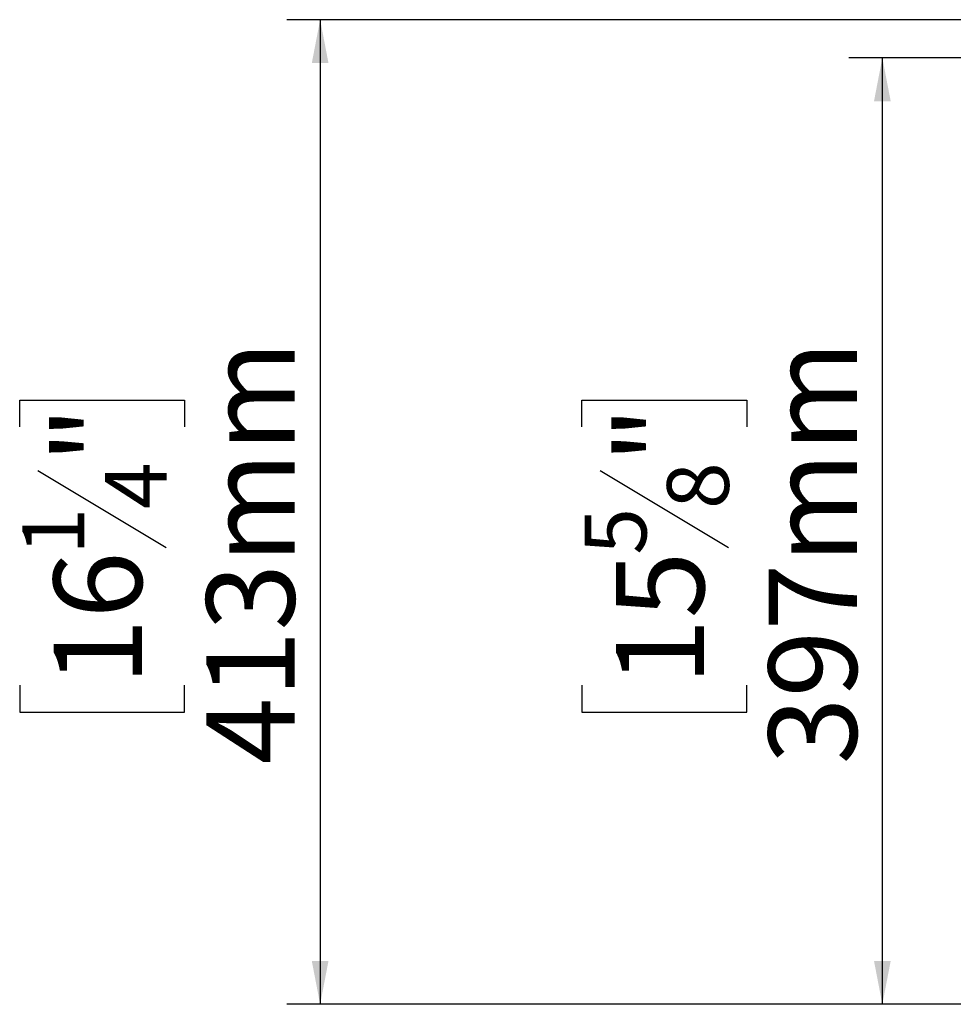
# Model space of a CAD drawing. Units: millimetres. Extents: x 11 to 270, y 4 to 207.
# Drawn here: x 37 to 65, y 48 to 77 of the extents above; entities that cross this region are included whole.
import ezdxf

# ---------------------------------------------------------------- set-up
doc = ezdxf.new("R2010")
doc.units = ezdxf.units.MM
doc.layers.add('FORMAT', color=7, linetype='Continuous')
doc.styles.add('SLDTEXTSTYLE0', font='TXT', dxfattribs={"width": 0.75})
doc.dimstyles.new('SLDDIMSTYLE0', dxfattribs={"dimtxt": 2.645833, "dimasz": 1.3, "dimexe": 0, "dimexo": 0.0625, "dimgap": 0.661458, "dimtad": 1, "dimdec": 0, "dimlfac": 14, "dimrnd": 1e-09, "dimzin": 12, "dimdsep": 46, "dimtxsty": 'SLDTEXTSTYLE0', "dimsah": 1, "dimcen": 0.09, "dimadec": 0, "dimazin": 3, "dimtfac": 1, "dimtdec": 0, "dimtofl": 0, "dimtmove": 0, "dimatfit": 3, "dimfxl": 0, "dimfrac": 2, "dimtolj": 1, "dimtzin": 12, "dimarcsym": 0})

# ---------------------------------------------------------------- blocks, each defined once
blk = doc.blocks.new('_D_9')
at = {"layer": 'FORMAT'}
for p, q in [((79.548, 75.867), (62.11, 75.867)), ((63.11, 47.509), (63.11, 75.867)), ((54.107, 64.809), (54.107, 65.614)), ((54.107, 65.614), (59.046, 65.614)), ((59.046, 65.614), (59.046, 64.809)), ((54.653, 63.502), (58.501, 61.193)), ((54.107, 57.069), (54.107, 56.264)), ((59.046, 56.264), (59.046, 57.069)), ((54.107, 56.264), (59.046, 56.264)), ((79.544, 47.509), (62.11, 47.509))]:
    blk.add_line(p, q, dxfattribs=at)
for points in [[(63.11, 75.867), (62.86, 74.567), (63.36, 74.567)], [(63.11, 47.509), (63.36, 48.809), (62.86, 48.809)]]:
    blk.add_solid(points, dxfattribs=at)
at = {"layer": 'FORMAT', "attachment_point": 1, "rotation": 90, "style": 'SLDTEXTSTYLE0'}
for s, insert, char_height in [('397mm', (59.7, 54.699), 2.6458), ('"', (55.125, 63.716), 2.646), ('8', (56.659, 62.348), 1.852), ('5', (54.189, 60.979), 1.852), ('15', (55.125, 57.069), 2.6458)]:
    blk.add_mtext(s, dxfattribs=dict(at, insert=insert, char_height=char_height))
blk = doc.blocks.new('_D_10')
at = {"layer": 'FORMAT', "color": 7}
for p, q in [((107.336, 77.009), (45.264, 77.009)), ((46.264, 77.009), (46.264, 47.509)), ((37.261, 64.809), (37.261, 65.614)), ((37.261, 65.614), (42.2, 65.614)), ((42.2, 65.614), (42.2, 64.809)), ((37.806, 63.502), (41.655, 61.193)), ((37.261, 57.069), (37.261, 56.264)), ((42.2, 56.264), (42.2, 57.069)), ((37.261, 56.264), (42.2, 56.264)), ((79.544, 47.509), (45.264, 47.509))]:
    blk.add_line(p, q, dxfattribs=at)
for points in [[(46.264, 77.009), (46.014, 75.709), (46.514, 75.709)], [(46.264, 47.509), (46.514, 48.809), (46.014, 48.809)]]:
    blk.add_solid(points, dxfattribs=at)
at = {"layer": 'FORMAT', "color": 7, "attachment_point": 1, "rotation": 90, "style": 'SLDTEXTSTYLE0'}
for s, insert, char_height in [('413mm', (42.854, 54.699), 2.6458), ('"', (38.279, 63.716), 2.646), ('4', (39.813, 62.348), 1.852), ('1', (37.343, 60.979), 1.852), ('16', (38.279, 57.069), 2.6458)]:
    blk.add_mtext(s, dxfattribs=dict(at, insert=insert, char_height=char_height))

msp = doc.modelspace()

# ---------------------------------------------------------------- dimensions: what is measured, and where the dimension line sits
at = {"layer": 'FORMAT', "color": 7}
dim = msp.add_linear_dim(base=(46.264, 47.509), p1=(108.336, 77.009), p2=(80.544, 47.509), angle=90, dimstyle='SLDDIMSTYLE0', dxfattribs=at)
dim.commit()
dim.dimension.update_dxf_attribs({"geometry": '_D_10', "text_midpoint": (46.264, 60.939), "dimtype": 160})
at = {"layer": 'FORMAT'}
dim = msp.add_linear_dim(base=(63.11, 75.867), p1=(80.544, 47.509), p2=(80.548, 75.867), angle=90, dimstyle='SLDDIMSTYLE0', dxfattribs=at)
dim.commit()
dim.dimension.update_dxf_attribs({"geometry": '_D_9', "text_midpoint": (63.11, 60.939), "dimtype": 160})

doc.saveas('drawing.dxf')
